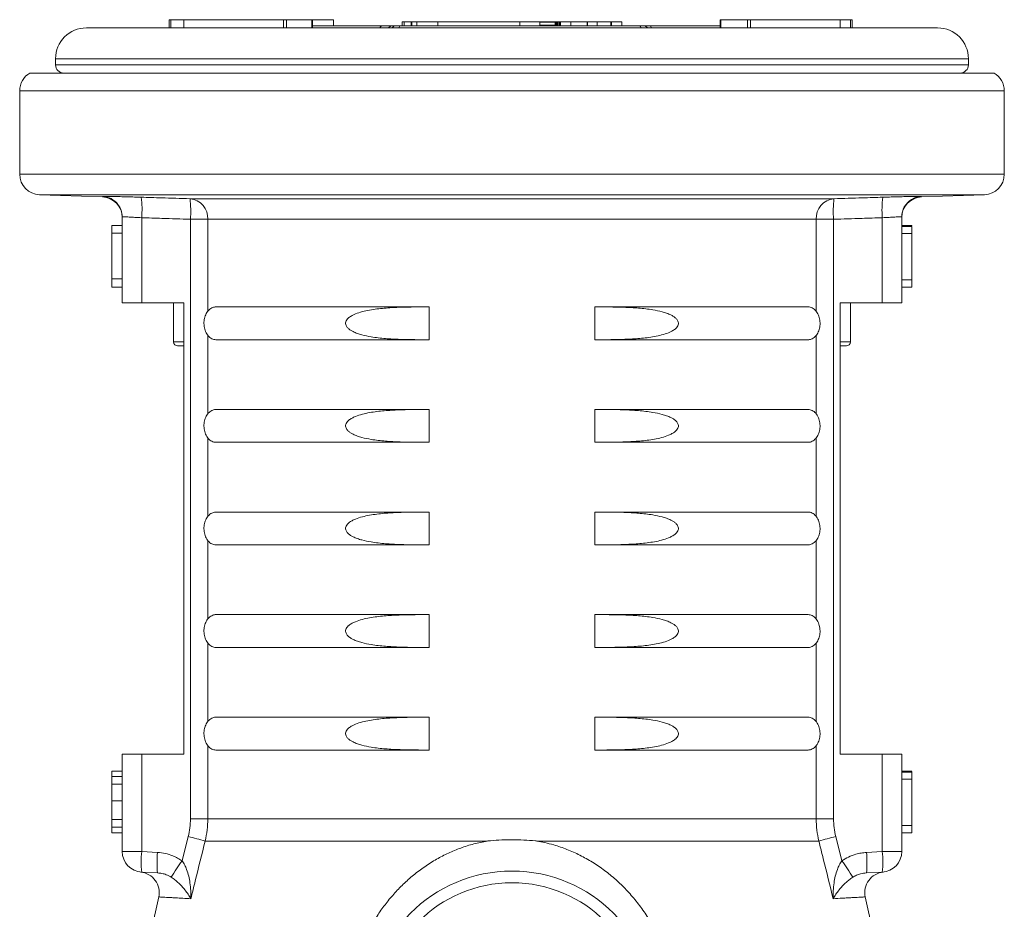
# Model space of a CAD drawing. Units: millimetres. Extents: x -24 to 1223, y -182 to 970.
# Drawn here: x 426 to 474, y 602 to 645 of the extents above; entities that cross this region are included whole.
import ezdxf

# ---------------------------------------------------------------- set-up
doc = ezdxf.new("R2010")
doc.units = ezdxf.units.MM

msp = doc.modelspace()

# ---------------------------------------------------------------- linework, layer by layer
at = {"color": 7, "linetype": 'Continuous', "lineweight": 15}
for p, q in [((432.787, 644.924), (432.787, 644.524)), ((432.787, 644.924), (432.872, 644.924)), ((432.872, 644.924), (433.501, 644.924)), ((433.501, 644.924), (433.501, 644.524)), ((433.501, 644.924), (438.362, 644.924)), ((438.362, 644.924), (438.504, 644.924)), ((438.504, 644.924), (439.749, 644.924)), ((439.749, 644.924), (439.777, 644.924)), ((439.777, 644.524), (439.777, 644.924)), ((439.777, 644.924), (440.798, 644.924)), ((440.798, 644.924), (440.798, 644.624)), ((444.14, 644.824), (444.14, 644.624)), ((444.14, 644.824), (444.244, 644.824)), ((444.14, 644.824), (444.14, 644.824)), ((444.244, 644.824), (444.597, 644.824)), ((444.589, 644.824), (444.589, 644.624)), ((444.597, 644.824), (444.589, 644.824)), ((444.597, 644.824), (444.597, 644.624)), ((444.621, 644.824), (444.597, 644.824)), ((444.621, 644.824), (444.621, 644.624)), ((444.621, 644.824), (444.865, 644.824)), ((444.621, 644.824), (444.621, 644.824)), ((444.865, 644.824), (445.886, 644.824)), ((445.886, 644.824), (449.885, 644.824)), ((449.885, 644.824), (450.864, 644.824)), ((450.864, 644.624), (450.864, 644.824)), ((451.614, 644.824), (450.864, 644.824)), ((451.604, 644.824), (451.604, 644.624)), ((451.614, 644.824), (451.604, 644.824)), ((451.614, 644.824), (451.614, 644.624)), ((451.638, 644.824), (451.614, 644.824)), ((451.638, 644.824), (451.638, 644.624)), ((451.643, 644.824), (451.638, 644.824)), ((451.643, 644.824), (451.643, 644.624)), ((451.662, 644.824), (451.643, 644.824)), ((451.662, 644.824), (451.662, 644.624)), ((451.694, 644.824), (451.662, 644.824)), ((451.694, 644.824), (451.694, 644.624)), ((451.705, 644.824), (451.694, 644.824)), ((451.705, 644.824), (451.705, 644.624)), ((451.712, 644.824), (451.705, 644.824)), ((451.712, 644.824), (451.712, 644.624)), ((451.722, 644.824), (451.712, 644.824)), ((451.722, 644.824), (451.722, 644.624)), ((451.736, 644.824), (451.722, 644.824)), ((451.743, 644.824), (451.743, 644.624)), ((451.751, 644.824), (451.751, 644.624)), ((451.823, 644.824), (451.823, 644.624)), ((451.864, 644.824), (451.823, 644.824)), ((451.864, 644.824), (451.864, 644.624)), ((452.37, 644.824), (451.864, 644.824)), ((452.37, 644.824), (452.37, 644.624)), ((453.158, 644.824), (452.37, 644.824)), ((453.158, 644.824), (453.158, 644.624)), ((453.186, 644.824), (453.158, 644.824)), ((453.186, 644.824), (453.186, 644.624)), ((453.653, 644.824), (453.186, 644.824)), ((453.653, 644.824), (453.653, 644.624)), ((454.326, 644.824), (453.653, 644.824)), ((454.326, 644.824), (454.326, 644.624)), ((454.356, 644.824), (454.326, 644.824)), ((454.356, 644.824), (454.356, 644.624)), ((454.862, 644.824), (454.356, 644.824)), ((454.862, 644.824), (454.862, 644.624)), ((459.653, 644.924), (459.653, 644.524)), ((459.684, 644.924), (459.653, 644.924)), ((460.984, 644.924), (459.684, 644.924)), ((461.126, 644.924), (460.984, 644.924)), ((465.501, 644.924), (461.126, 644.924)), ((465.501, 644.524), (465.501, 644.924)), ((466.005, 644.924), (465.501, 644.924)), ((466.085, 644.924), (466.005, 644.924)), ((466.085, 644.524), (466.085, 644.924)), ((470.251, 644.524), (428.751, 644.524)), ((439.777, 644.624), (443.171, 644.624)), ((443.171, 644.624), (443.654, 644.624)), ((443.654, 644.624), (443.83, 644.624)), ((444.042, 644.624), (443.83, 644.624)), ((444.042, 644.624), (455.727, 644.624)), ((455.927, 644.624), (455.727, 644.624)), ((455.927, 644.624), (456.193, 644.624)), ((456.193, 644.624), (459.653, 644.624)), ((427.251, 643.024), (427.251, 642.724)), ((471.751, 642.724), (471.751, 643.024)), ((449.501, 642.324), (426.001, 642.324)), ((473.002, 642.324), (449.501, 642.324)), ((425.501, 641.458), (425.501, 637.39)), ((473.501, 637.39), (473.501, 641.458)), ((426.466, 636.39), (429.536, 636.283)), ((469.466, 636.283), (472.536, 636.39)), ((430.501, 631.124), (430.501, 635.31)), ((468.501, 635.31), (468.501, 631.124)), ((430.501, 634.887), (430.001, 634.887)), ((468.501, 634.887), (469.001, 634.887)), ((468.501, 634.849), (469.001, 634.849)), ((469.001, 634.878), (469.001, 634.887)), ((430.501, 634.521), (430.001, 634.521)), ((430.001, 634.521), (430.001, 632.297)), ((469.001, 632.249), (469.001, 634.496)), ((430.501, 632.297), (430.001, 632.297)), ((430.001, 632.252), (430.001, 632.249)), ((468.501, 632.249), (469.001, 632.249)), ((430.501, 631.887), (430.001, 631.887)), ((468.501, 631.887), (469.001, 631.887)), ((430.501, 631.124), (431.449, 631.124)), ((433.501, 631.124), (431.449, 631.124)), ((433.001, 631.124), (433.001, 629.224)), ((433.501, 631.124), (433.501, 609.124)), ((435.071, 630.924), (445.47, 630.924)), ((445.47, 629.324), (445.47, 630.924)), ((453.533, 630.924), (463.932, 630.924)), ((453.533, 629.324), (453.533, 630.924)), ((467.554, 631.124), (465.501, 631.124)), ((465.501, 609.124), (465.501, 631.124)), ((466.001, 631.124), (466.001, 629.224)), ((467.554, 631.124), (468.501, 631.124)), ((435.071, 629.324), (445.47, 629.324)), ((453.533, 629.324), (463.932, 629.324)), ((433.501, 629.024), (433.201, 629.024)), ((465.801, 629.024), (465.501, 629.024)), ((435.071, 625.924), (445.47, 625.924)), ((445.47, 624.324), (445.47, 625.924)), ((453.533, 625.924), (463.932, 625.924)), ((453.533, 624.324), (453.533, 625.924)), ((435.071, 624.324), (445.47, 624.324)), ((453.533, 624.324), (463.932, 624.324)), ((435.071, 620.924), (445.47, 620.924)), ((445.47, 619.324), (445.47, 620.924)), ((453.533, 620.924), (463.932, 620.924)), ((453.533, 619.324), (453.533, 620.924)), ((435.071, 619.324), (445.47, 619.324)), ((453.533, 619.324), (463.932, 619.324)), ((435.071, 615.924), (445.47, 615.924)), ((445.47, 614.324), (445.47, 615.924)), ((453.533, 615.924), (463.932, 615.924)), ((453.533, 614.324), (453.533, 615.924)), ((435.071, 614.324), (445.47, 614.324)), ((453.533, 614.324), (463.932, 614.324)), ((435.071, 610.924), (445.47, 610.924)), ((445.47, 609.324), (445.47, 610.924)), ((453.533, 610.924), (463.932, 610.924)), ((453.533, 609.324), (453.533, 610.924)), ((430.501, 604.373), (430.501, 609.124)), ((431.449, 609.124), (430.501, 609.124)), ((431.449, 609.124), (433.501, 609.124)), ((435.071, 609.324), (445.47, 609.324)), ((453.533, 609.324), (463.932, 609.324)), ((465.501, 609.124), (467.554, 609.124)), ((468.501, 609.124), (467.554, 609.124)), ((468.501, 609.124), (468.501, 604.373)), ((430.501, 608.287), (430.001, 608.287)), ((468.501, 608.287), (469.001, 608.287)), ((468.501, 608.249), (469.001, 608.249)), ((469.001, 608.278), (469.001, 608.287)), ((430.501, 608.031), (430.001, 608.031)), ((469.001, 605.649), (469.001, 607.896)), ((430.001, 607.657), (430.001, 606.845)), ((430.501, 606.845), (430.001, 606.845)), ((430.001, 606.845), (430.001, 605.943)), ((430.501, 605.569), (430.001, 605.569)), ((430.501, 605.287), (430.001, 605.287)), ((468.501, 605.649), (469.001, 605.649)), ((468.501, 605.287), (469.001, 605.287)), ((431.419, 603.375), (431.401, 603.376)), ((432.223, 603.334), (431.449, 603.374)), ((467.554, 603.374), (466.78, 603.334)), ((432.278, 602.165), (425.737, 572.712)), ((473.265, 572.712), (466.725, 602.165))]:
    msp.add_line(p, q, dxfattribs=at)
at = {"color": 8, "linetype": 'Continuous', "lineweight": 0}
for p, q in [((432.872, 644.924), (432.872, 644.524)), ((438.362, 644.924), (438.362, 644.524)), ((438.504, 644.924), (438.504, 644.524)), ((439.749, 644.924), (439.749, 644.524)), ((444.14, 644.824), (444.14, 644.624)), ((444.244, 644.824), (444.244, 644.624)), ((444.621, 644.824), (444.621, 644.624)), ((444.865, 644.824), (444.865, 644.624)), ((445.886, 644.824), (445.886, 644.624)), ((449.885, 644.824), (449.885, 644.624)), ((451.604, 644.797), (450.864, 644.797)), ((451.604, 644.651), (450.864, 644.651)), ((459.684, 644.924), (459.684, 644.524)), ((460.984, 644.924), (460.984, 644.524)), ((461.126, 644.924), (461.126, 644.524)), ((466.005, 644.924), (466.005, 644.524)), ((471.751, 643.024), (427.251, 643.024)), ((471.751, 642.724), (427.251, 642.724)), ((473.501, 641.458), (425.501, 641.458)), ((425.501, 637.39), (473.501, 637.39)), ((472.536, 636.39), (426.466, 636.39)), ((429.536, 636.284), (429.535, 636.31)), ((433.805, 636.196), (465.198, 636.196)), ((469.468, 636.31), (469.466, 636.283)), ((431.449, 635.27), (431.449, 631.124)), ((433.825, 635.196), (434.672, 635.196)), ((433.825, 605.972), (433.825, 635.196)), ((464.331, 635.196), (434.672, 635.196)), ((434.672, 635.196), (434.672, 630.707)), ((464.331, 630.709), (464.331, 635.196)), ((464.331, 635.196), (465.177, 635.196)), ((465.177, 635.196), (465.177, 605.972)), ((467.554, 631.124), (467.554, 635.27)), ((468.501, 634.496), (469.001, 634.496)), ((434.672, 629.539), (434.672, 625.707)), ((464.331, 625.709), (464.331, 629.541)), ((433.001, 629.224), (433.501, 629.224)), ((465.501, 629.224), (466.001, 629.224)), ((434.672, 624.539), (434.672, 620.707)), ((464.331, 620.709), (464.331, 624.541)), ((434.672, 619.539), (434.672, 615.707)), ((464.331, 615.709), (464.331, 619.541)), ((434.672, 614.539), (434.672, 610.707)), ((464.331, 610.709), (464.331, 614.541)), ((431.449, 609.124), (431.449, 604.373)), ((434.672, 609.539), (434.672, 605.972)), ((464.331, 605.972), (464.331, 609.541)), ((467.554, 604.373), (467.554, 609.124)), ((468.501, 607.896), (469.001, 607.896)), ((430.501, 607.657), (430.001, 607.657)), ((430.501, 605.943), (430.001, 605.943)), ((433.825, 605.972), (434.672, 605.972)), ((434.672, 605.972), (464.331, 605.972)), ((464.331, 605.972), (465.177, 605.972)), ((433.417, 603.918), (433.717, 605.105)), ((448.293, 604.889), (434.543, 604.889)), ((464.459, 604.889), (450.71, 604.889)), ((465.286, 605.105), (465.586, 603.918)), ((430.501, 604.373), (431.449, 604.373)), ((431.449, 604.373), (432.223, 604.332)), ((466.78, 604.332), (467.554, 604.373)), ((467.554, 604.373), (468.501, 604.373))]:
    msp.add_line(p, q, dxfattribs=at)
at = {"color": 8, "linetype": 'Continuous', "lineweight": 0, "flags": 128}
for points in [[(444.042, 644.624), (444.031, 644.62), (444.02, 644.609), (444.01, 644.59), (444.001, 644.565), (443.994, 644.535), (443.992, 644.524)], [(455.785, 644.524), (455.782, 644.535), (455.774, 644.565), (455.764, 644.59), (455.753, 644.609), (455.74, 644.62), (455.727, 644.624)]]:
    msp.add_lwpolyline(points, dxfattribs=at)
at = {"color": 7, "linetype": 'Continuous', "lineweight": 15}
for radius in [7, 6.428]:
    msp.add_circle((449.501, 596.424), radius, dxfattribs=at)
for centre, radius, start, end in [((428.751, 643.024), 1.5, 90, 180), ((455.927, 644.424), 0.2, 30, 90), ((470.251, 643.024), 1.5, 0, 90), ((427.651, 642.724), 0.4, 180, 270), ((471.351, 642.724), 0.4, 270, 0), ((426.501, 641.458), 1, 120.0386, 180), ((472.501, 641.458), 1, 0, 59.9614), ((426.501, 637.39), 1, 180, 268), ((472.501, 637.39), 1, 272, 0), ((429.501, 635.284), 1, 0.0603, 88.0034), ((469.501, 635.284), 1, 92.0157, 179.9397), ((429.501, 635.31), 1, 0.0001, 37.8522), ((469.501, 635.31), 1, 150.9973, 179.9999), ((433.201, 629.224), 0.2, 180, 270), ((465.801, 629.224), 0.2, 270, 0), ((431.501, 604.373), 1, 180, 267), ((467.501, 604.373), 1, 273, 0), ((431.301, 602.381), 1, 347.4727, 84.342), ((467.702, 602.381), 1, 95.7265, 192.4395)]:
    msp.add_arc(centre, radius, start, end, dxfattribs=at)
at = {"color": 8, "linetype": 'Continuous', "lineweight": 0}
for centre, radius, start, end in [((443.195, 644.496), 0.131, 100.6032, 167.4566), ((443.654, 644.424), 0.2, 90.003, 150.0086), ((443.83, 644.424), 0.2, 90.003, 150.0086), ((456.172, 644.491), 0.135, 14.1891, 80.9213), ((429.501, 635.31), 1, 37.8523, 88.0734), ((426.697, 635.674), 4.769, 355.1381, 7.169), ((433.713, 635.24), 0.96, 357.3757, 84.535), ((428.661, 635.588), 5.179, 355.6639, 6.7401), ((465.29, 635.24), 0.96, 95.465, 182.6243), ((470.341, 635.588), 5.179, 173.2599, 184.3361), ((472.696, 635.667), 5.158, 173.2858, 184.4071), ((469.501, 635.31), 1, 91.9264, 150.9969), ((424.074, 566.664), 39.632, 74.683, 75.9181), ((474.929, 566.664), 39.632, 104.0819, 105.317), ((436.039, 603.874), 4.617, 173.7917, 186.2083), ((436.813, 603.833), 4.617, 173.7917, 186.2083), ((462.19, 603.833), 4.617, 353.7917, 6.2083), ((462.964, 603.874), 4.617, 353.7917, 6.2083), ((440.085, 598.946), 8.317, 143.2898, 149.8576), ((458.918, 598.946), 8.317, 30.1424, 36.7102)]:
    msp.add_arc(centre, radius, start, end, dxfattribs=at)
at = {"color": 7, "linetype": 'Continuous', "lineweight": 15}
for points, knots in [([(451.809, 644.824), (451.799, 644.824), (451.761, 644.824), (451.755, 644.824), (451.751, 644.824)], [0, 0, 0, 0, 0.259704, 1, 1, 1, 1]), ([(429.536, 636.283), (429.536, 636.283), (429.536, 636.283), (429.536, 636.283), (429.536, 636.284)], [0, 0, 0, 0, 0.001871, 1, 1, 1, 1]), ([(431.429, 636.27), (431.316, 636.273), (431.092, 636.28), (430.769, 636.289), (430.468, 636.297), (430.198, 636.303), (429.965, 636.308), (429.775, 636.311), (429.69, 636.312), (429.647, 636.312)], [0, 0, 0, 0, 0.143748, 0.286548, 0.429346, 0.572034, 0.71472, 0.85736, 1, 1, 1, 1]), ([(469.355, 636.312), (469.313, 636.312), (469.228, 636.311), (469.036, 636.308), (468.805, 636.303), (468.533, 636.297), (468.232, 636.289), (467.91, 636.28), (467.686, 636.273), (467.574, 636.27)], [0, 0, 0, 0, 0.142699, 0.285483, 0.428269, 0.571166, 0.714064, 0.857031, 1, 1, 1, 1]), ([(430.001, 634.887), (430.001, 634.883), (430.001, 634.875), (430.001, 634.773), (430.001, 634.646), (430.001, 634.563), (430.001, 634.521)], [0, 0, 0, 0, 0.280197, 0.558674, 0.779142, 1, 1, 1, 1]), ([(469.001, 634.496), (469.001, 634.55), (469.001, 634.632), (469.001, 634.731), (469.001, 634.799), (469.001, 634.842), (469.001, 634.847), (469.001, 634.849)], [0, 0, 0, 0, 0.249551, 0.374531, 0.499411, 0.749421, 1, 1, 1, 1]), ([(430.001, 632.297), (430.001, 632.257), (430.001, 632.176), (430.001, 632.06), (430.001, 631.955), (430.001, 631.894), (430.001, 631.889), (430.001, 631.887)], [0, 0, 0, 0, 0.1870906, 0.3741177, 0.5605113, 0.7797921, 1, 1, 1, 1]), ([(469.001, 631.887), (469.001, 631.892), (469.001, 631.902), (469.001, 631.999), (469.001, 632.126), (469.001, 632.208), (469.001, 632.249)], [0, 0, 0, 0, 0.279926, 0.558666, 0.779009, 1, 1, 1, 1]), ([(435.071, 629.324), (435.037, 629.326), (434.969, 629.331), (434.87, 629.368), (434.776, 629.427), (434.692, 629.507), (434.619, 629.606), (434.541, 629.756), (434.483, 629.971), (434.479, 630.241), (434.538, 630.494), (434.653, 630.707), (434.814, 630.86), (434.962, 630.919), (435.049, 630.923), (435.071, 630.924)], [0, 0, 0, 0, 0.055624, 0.112836, 0.168521, 0.225885, 0.280385, 0.336583, 0.442827, 0.545768, 0.647351, 0.749849, 0.855148, 0.964203, 1, 1, 1, 1]), ([(445.47, 630.924), (445.208, 630.924), (444.682, 630.923), (443.919, 630.907), (443.18, 630.862), (442.586, 630.785), (442.119, 630.675), (441.835, 630.575), (441.621, 630.46), (441.494, 630.359), (441.416, 630.251), (441.386, 630.154), (441.392, 630.063), (441.435, 629.964), (441.517, 629.869), (441.631, 629.784), (441.78, 629.702), (441.964, 629.626), (442.256, 629.537), (442.713, 629.443), (443.336, 629.374), (444.282, 629.326), (444.995, 629.325), (445.47, 629.324)], [0, 0, 0, 0, 0.091056, 0.182138, 0.264775, 0.347774, 0.389114, 0.430934, 0.45163, 0.472959, 0.486338, 0.496659, 0.507028, 0.516608, 0.533256, 0.549304, 0.565718, 0.591701, 0.617952, 0.67143, 0.753045, 0.83506, 1, 1, 1, 1]), ([(453.533, 629.324), (453.795, 629.324), (454.32, 629.325), (455.084, 629.341), (455.823, 629.387), (456.416, 629.463), (456.883, 629.573), (457.168, 629.673), (457.382, 629.788), (457.509, 629.889), (457.587, 629.997), (457.617, 630.094), (457.611, 630.185), (457.568, 630.284), (457.486, 630.379), (457.371, 630.464), (457.223, 630.546), (457.039, 630.622), (456.747, 630.711), (456.29, 630.805), (455.667, 630.874), (454.721, 630.922), (454.008, 630.923), (453.533, 630.924)], [0, 0, 0, 0, 0.091056, 0.182138, 0.264775, 0.347774, 0.389114, 0.430934, 0.45163, 0.472959, 0.486338, 0.496659, 0.507028, 0.516608, 0.533256, 0.549304, 0.565718, 0.591701, 0.617952, 0.67143, 0.753045, 0.83506, 1, 1, 1, 1]), ([(463.932, 630.924), (463.966, 630.922), (464.034, 630.917), (464.133, 630.88), (464.227, 630.821), (464.311, 630.741), (464.384, 630.642), (464.461, 630.492), (464.52, 630.277), (464.524, 630.007), (464.465, 629.754), (464.35, 629.541), (464.189, 629.388), (464.041, 629.329), (463.954, 629.325), (463.932, 629.324)], [0, 0, 0, 0, 0.055624, 0.112836, 0.168521, 0.225885, 0.280385, 0.336583, 0.442827, 0.545768, 0.647351, 0.749849, 0.855148, 0.964203, 1, 1, 1, 1]), ([(435.071, 624.324), (435.037, 624.326), (434.969, 624.331), (434.87, 624.368), (434.776, 624.427), (434.692, 624.507), (434.619, 624.606), (434.541, 624.756), (434.483, 624.971), (434.479, 625.241), (434.538, 625.494), (434.653, 625.707), (434.814, 625.86), (434.962, 625.919), (435.049, 625.923), (435.071, 625.924)], [0, 0, 0, 0, 0.055624, 0.112836, 0.168521, 0.225885, 0.280385, 0.336583, 0.442827, 0.545768, 0.647351, 0.749849, 0.855148, 0.964203, 1, 1, 1, 1]), ([(445.47, 625.924), (445.208, 625.924), (444.682, 625.923), (443.919, 625.907), (443.18, 625.862), (442.586, 625.785), (442.119, 625.675), (441.835, 625.575), (441.621, 625.46), (441.494, 625.359), (441.416, 625.251), (441.386, 625.154), (441.392, 625.063), (441.435, 624.964), (441.517, 624.869), (441.631, 624.784), (441.78, 624.702), (441.964, 624.626), (442.256, 624.537), (442.713, 624.443), (443.336, 624.374), (444.282, 624.326), (444.995, 624.325), (445.47, 624.324)], [0, 0, 0, 0, 0.091056, 0.182138, 0.264775, 0.347774, 0.389114, 0.430934, 0.45163, 0.472959, 0.486338, 0.496659, 0.507028, 0.516608, 0.533256, 0.549304, 0.565718, 0.591701, 0.617952, 0.67143, 0.753045, 0.83506, 1, 1, 1, 1]), ([(453.533, 624.324), (453.795, 624.324), (454.32, 624.325), (455.084, 624.341), (455.823, 624.387), (456.416, 624.463), (456.883, 624.573), (457.168, 624.673), (457.382, 624.788), (457.509, 624.889), (457.587, 624.997), (457.617, 625.094), (457.611, 625.185), (457.568, 625.284), (457.486, 625.379), (457.371, 625.464), (457.223, 625.546), (457.039, 625.622), (456.747, 625.711), (456.29, 625.805), (455.667, 625.874), (454.721, 625.922), (454.008, 625.923), (453.533, 625.924)], [0, 0, 0, 0, 0.091056, 0.182138, 0.264775, 0.347774, 0.389114, 0.430934, 0.45163, 0.472959, 0.486338, 0.496659, 0.507028, 0.516608, 0.533256, 0.549304, 0.565718, 0.591701, 0.617952, 0.67143, 0.753045, 0.83506, 1, 1, 1, 1]), ([(463.932, 625.924), (463.966, 625.922), (464.034, 625.917), (464.133, 625.88), (464.227, 625.821), (464.311, 625.741), (464.384, 625.642), (464.461, 625.492), (464.52, 625.277), (464.524, 625.007), (464.465, 624.754), (464.35, 624.541), (464.189, 624.388), (464.041, 624.329), (463.954, 624.325), (463.932, 624.324)], [0, 0, 0, 0, 0.055624, 0.112836, 0.168521, 0.225885, 0.280385, 0.336583, 0.442827, 0.545768, 0.647351, 0.749849, 0.855148, 0.964203, 1, 1, 1, 1]), ([(435.071, 619.324), (435.037, 619.326), (434.969, 619.331), (434.87, 619.368), (434.776, 619.427), (434.692, 619.507), (434.619, 619.606), (434.541, 619.756), (434.483, 619.971), (434.479, 620.241), (434.538, 620.494), (434.653, 620.707), (434.814, 620.86), (434.962, 620.919), (435.049, 620.923), (435.071, 620.924)], [0, 0, 0, 0, 0.055624, 0.112836, 0.168521, 0.225885, 0.280385, 0.336583, 0.442827, 0.545768, 0.647351, 0.749849, 0.855148, 0.964203, 1, 1, 1, 1]), ([(445.47, 620.924), (445.208, 620.924), (444.682, 620.923), (443.919, 620.907), (443.18, 620.862), (442.586, 620.785), (442.119, 620.675), (441.835, 620.575), (441.621, 620.46), (441.494, 620.359), (441.416, 620.251), (441.386, 620.154), (441.392, 620.063), (441.435, 619.964), (441.517, 619.869), (441.631, 619.784), (441.78, 619.702), (441.964, 619.626), (442.256, 619.537), (442.713, 619.443), (443.336, 619.374), (444.282, 619.326), (444.995, 619.325), (445.47, 619.324)], [0, 0, 0, 0, 0.091056, 0.182138, 0.264775, 0.347774, 0.389114, 0.430934, 0.45163, 0.472959, 0.486338, 0.496659, 0.507028, 0.516608, 0.533256, 0.549304, 0.565718, 0.591701, 0.617952, 0.67143, 0.753045, 0.83506, 1, 1, 1, 1]), ([(453.533, 619.324), (453.795, 619.324), (454.32, 619.325), (455.084, 619.341), (455.823, 619.387), (456.416, 619.463), (456.883, 619.573), (457.168, 619.673), (457.382, 619.788), (457.509, 619.889), (457.587, 619.997), (457.617, 620.094), (457.611, 620.185), (457.568, 620.284), (457.486, 620.379), (457.371, 620.464), (457.223, 620.546), (457.039, 620.622), (456.747, 620.711), (456.29, 620.805), (455.667, 620.874), (454.721, 620.922), (454.008, 620.923), (453.533, 620.924)], [0, 0, 0, 0, 0.091056, 0.182138, 0.264775, 0.347774, 0.389114, 0.430934, 0.45163, 0.472959, 0.486338, 0.496659, 0.507028, 0.516608, 0.533256, 0.549304, 0.565718, 0.591701, 0.617952, 0.67143, 0.753045, 0.83506, 1, 1, 1, 1]), ([(463.932, 620.924), (463.966, 620.922), (464.034, 620.917), (464.133, 620.88), (464.227, 620.821), (464.311, 620.741), (464.384, 620.642), (464.461, 620.492), (464.52, 620.277), (464.524, 620.007), (464.465, 619.754), (464.35, 619.541), (464.189, 619.388), (464.041, 619.329), (463.954, 619.325), (463.932, 619.324)], [0, 0, 0, 0, 0.055624, 0.112836, 0.168521, 0.225885, 0.280385, 0.336583, 0.442827, 0.545768, 0.647351, 0.749849, 0.855148, 0.964203, 1, 1, 1, 1]), ([(435.071, 614.324), (435.037, 614.326), (434.969, 614.331), (434.87, 614.368), (434.776, 614.427), (434.692, 614.507), (434.619, 614.606), (434.541, 614.756), (434.483, 614.971), (434.479, 615.241), (434.538, 615.494), (434.653, 615.707), (434.814, 615.86), (434.962, 615.919), (435.049, 615.923), (435.071, 615.924)], [0, 0, 0, 0, 0.055624, 0.112836, 0.168521, 0.225885, 0.280385, 0.336583, 0.442827, 0.545768, 0.647351, 0.749849, 0.855148, 0.964203, 1, 1, 1, 1]), ([(445.47, 615.924), (445.208, 615.924), (444.682, 615.923), (443.919, 615.907), (443.18, 615.862), (442.586, 615.785), (442.119, 615.675), (441.835, 615.575), (441.621, 615.46), (441.494, 615.359), (441.416, 615.251), (441.386, 615.154), (441.392, 615.063), (441.435, 614.964), (441.517, 614.869), (441.631, 614.784), (441.78, 614.702), (441.964, 614.626), (442.256, 614.537), (442.713, 614.443), (443.336, 614.374), (444.282, 614.326), (444.995, 614.325), (445.47, 614.324)], [0, 0, 0, 0, 0.091056, 0.182138, 0.264775, 0.347774, 0.389114, 0.430934, 0.45163, 0.472959, 0.486338, 0.496659, 0.507028, 0.516608, 0.533256, 0.549304, 0.565718, 0.591701, 0.617952, 0.67143, 0.753045, 0.83506, 1, 1, 1, 1]), ([(453.533, 614.324), (453.795, 614.324), (454.32, 614.325), (455.084, 614.341), (455.823, 614.387), (456.416, 614.463), (456.883, 614.573), (457.168, 614.673), (457.382, 614.788), (457.509, 614.889), (457.587, 614.997), (457.617, 615.094), (457.611, 615.185), (457.568, 615.284), (457.486, 615.379), (457.371, 615.464), (457.223, 615.546), (457.039, 615.622), (456.747, 615.711), (456.29, 615.805), (455.667, 615.874), (454.721, 615.922), (454.008, 615.923), (453.533, 615.924)], [0, 0, 0, 0, 0.091056, 0.182138, 0.264775, 0.347774, 0.389114, 0.430934, 0.45163, 0.472959, 0.486338, 0.496659, 0.507028, 0.516608, 0.533256, 0.549304, 0.565718, 0.591701, 0.617952, 0.67143, 0.753045, 0.83506, 1, 1, 1, 1]), ([(463.932, 615.924), (463.966, 615.922), (464.034, 615.917), (464.133, 615.88), (464.227, 615.821), (464.311, 615.741), (464.384, 615.642), (464.461, 615.492), (464.52, 615.277), (464.524, 615.007), (464.465, 614.754), (464.35, 614.541), (464.189, 614.388), (464.041, 614.329), (463.954, 614.325), (463.932, 614.324)], [0, 0, 0, 0, 0.055624, 0.112836, 0.168521, 0.225885, 0.280385, 0.336583, 0.442827, 0.545768, 0.647351, 0.749849, 0.855148, 0.964203, 1, 1, 1, 1]), ([(435.071, 609.324), (435.037, 609.326), (434.969, 609.331), (434.87, 609.368), (434.776, 609.427), (434.692, 609.507), (434.619, 609.606), (434.541, 609.756), (434.483, 609.971), (434.479, 610.241), (434.538, 610.494), (434.653, 610.707), (434.814, 610.86), (434.962, 610.919), (435.049, 610.923), (435.071, 610.924)], [0, 0, 0, 0, 0.055624, 0.112836, 0.168521, 0.225885, 0.280385, 0.336583, 0.442827, 0.545768, 0.647351, 0.749849, 0.855148, 0.964203, 1, 1, 1, 1]), ([(445.47, 610.924), (445.208, 610.924), (444.682, 610.923), (443.919, 610.907), (443.18, 610.862), (442.586, 610.785), (442.119, 610.675), (441.835, 610.575), (441.621, 610.46), (441.494, 610.359), (441.416, 610.251), (441.386, 610.154), (441.392, 610.063), (441.435, 609.964), (441.517, 609.869), (441.631, 609.784), (441.78, 609.702), (441.964, 609.626), (442.256, 609.537), (442.713, 609.443), (443.336, 609.374), (444.282, 609.326), (444.995, 609.325), (445.47, 609.324)], [0, 0, 0, 0, 0.091056, 0.182138, 0.264775, 0.347774, 0.389114, 0.430934, 0.45163, 0.472959, 0.486338, 0.496659, 0.507028, 0.516608, 0.533256, 0.549304, 0.565718, 0.591701, 0.617952, 0.67143, 0.753045, 0.83506, 1, 1, 1, 1]), ([(453.533, 609.324), (453.795, 609.324), (454.32, 609.325), (455.084, 609.341), (455.823, 609.387), (456.416, 609.463), (456.883, 609.573), (457.168, 609.673), (457.382, 609.788), (457.509, 609.889), (457.587, 609.997), (457.617, 610.094), (457.611, 610.185), (457.568, 610.284), (457.486, 610.379), (457.371, 610.464), (457.223, 610.546), (457.039, 610.622), (456.747, 610.711), (456.29, 610.805), (455.667, 610.874), (454.721, 610.922), (454.008, 610.923), (453.533, 610.924)], [0, 0, 0, 0, 0.091056, 0.182138, 0.264775, 0.347774, 0.389114, 0.430934, 0.45163, 0.472959, 0.486338, 0.496659, 0.507028, 0.516608, 0.533256, 0.549304, 0.565718, 0.591701, 0.617952, 0.67143, 0.753045, 0.83506, 1, 1, 1, 1]), ([(463.932, 610.924), (463.966, 610.922), (464.034, 610.917), (464.133, 610.88), (464.227, 610.821), (464.311, 610.741), (464.384, 610.642), (464.461, 610.492), (464.52, 610.277), (464.524, 610.007), (464.465, 609.754), (464.35, 609.541), (464.189, 609.388), (464.041, 609.329), (463.954, 609.325), (463.932, 609.324)], [0, 0, 0, 0, 0.055624, 0.112836, 0.168521, 0.225885, 0.280385, 0.336583, 0.442827, 0.545768, 0.647351, 0.749849, 0.855148, 0.964203, 1, 1, 1, 1]), ([(430.001, 608.287), (430.001, 608.284), (430.001, 608.279), (430.001, 608.219), (430.001, 608.136), (430.001, 608.066), (430.001, 608.031)], [0, 0, 0, 0, 0.280915, 0.560893, 0.78119, 1, 1, 1, 1]), ([(469.001, 607.896), (469.001, 607.95), (469.001, 608.032), (469.001, 608.131), (469.001, 608.199), (469.001, 608.242), (469.001, 608.247), (469.001, 608.249)], [0, 0, 0, 0, 0.249551, 0.374531, 0.499411, 0.749421, 1, 1, 1, 1]), ([(430.001, 608.031), (430.001, 607.992), (430.001, 607.914), (430.001, 607.789), (430.001, 607.707), (430.001, 607.657)], [0, 0, 0, 0, 0.2790622, 0.5593564, 1, 1, 1, 1]), ([(430.001, 605.943), (430.001, 605.879), (430.001, 605.79), (430.001, 605.662), (430.001, 605.6), (430.001, 605.569)], [0, 0, 0, 0, 0.560359, 0.780408, 1, 1, 1, 1]), ([(430.001, 605.569), (430.001, 605.521), (430.001, 605.425), (430.001, 605.338), (430.001, 605.293), (430.001, 605.289), (430.001, 605.287)], [0, 0, 0, 0, 0.278201, 0.557816, 0.778832, 1, 1, 1, 1]), ([(469.001, 605.287), (469.001, 605.292), (469.001, 605.302), (469.001, 605.399), (469.001, 605.526), (469.001, 605.608), (469.001, 605.649)], [0, 0, 0, 0, 0.2799263, 0.5586659, 0.7790092, 1, 1, 1, 1]), ([(450.71, 604.889), (450.688, 604.891), (450.477, 604.912), (450.075, 604.942), (449.526, 604.955), (448.985, 604.944), (448.604, 604.918), (448.369, 604.896), (448.315, 604.891), (448.293, 604.889)], [0, 0, 0, 0, 0.026874, 0.263088, 0.499993, 0.706519, 0.932697, 0.973126, 1, 1, 1, 1])]:
    msp.add_open_spline(points, degree=3, knots=knots, dxfattribs=at)
at = {"color": 8, "linetype": 'Continuous', "lineweight": 0}
for points, knots in [([(429.647, 636.312), (429.615, 636.312), (429.55, 636.312), (429.54, 636.31), (429.535, 636.31)], [0, 0, 0, 0, 0.499999, 1, 1, 1, 1]), ([(431.429, 636.27), (431.757, 636.259), (432.548, 636.234), (433.34, 636.21), (433.805, 636.196)], [0, 0, 0, 0, 0.413704, 1, 1, 1, 1]), ([(465.198, 636.196), (465.663, 636.21), (466.454, 636.234), (467.246, 636.259), (467.574, 636.27)], [0, 0, 0, 0, 0.586296, 1, 1, 1, 1]), ([(469.468, 636.31), (469.463, 636.31), (469.454, 636.312), (469.388, 636.312), (469.355, 636.312)], [0, 0, 0, 0, 0.500435, 1, 1, 1, 1]), ([(430.501, 635.31), (430.504, 635.311), (430.509, 635.313), (430.553, 635.313), (430.622, 635.312), (430.716, 635.309), (430.832, 635.304), (430.967, 635.298), (431.118, 635.29), (431.28, 635.281), (431.393, 635.274), (431.449, 635.27)], [0, 0, 0, 0, 0.109382, 0.221944, 0.33133, 0.443897, 0.553326, 0.665932, 0.775456, 0.888153, 1, 1, 1, 1]), ([(433.825, 635.196), (433.361, 635.211), (432.569, 635.235), (431.777, 635.26), (431.449, 635.27)], [0, 0, 0, 0, 0.586313, 1, 1, 1, 1]), ([(467.554, 635.27), (467.226, 635.26), (466.434, 635.235), (465.642, 635.211), (465.177, 635.196)], [0, 0, 0, 0, 0.413687, 1, 1, 1, 1]), ([(467.554, 635.27), (467.609, 635.274), (467.721, 635.281), (467.882, 635.29), (468.033, 635.298), (468.168, 635.304), (468.285, 635.309), (468.379, 635.312), (468.449, 635.313), (468.493, 635.313), (468.499, 635.311), (468.501, 635.31)], [0, 0, 0, 0, 0.109625, 0.222423, 0.331985, 0.444728, 0.554194, 0.666845, 0.776242, 0.888823, 1, 1, 1, 1]), ([(433.717, 605.105), (433.748, 605.247), (433.811, 605.533), (433.821, 605.825), (433.825, 605.972)], [0, 0, 0, 0, 0.4961517, 1, 1, 1, 1]), ([(434.672, 605.972), (434.667, 605.791), (434.656, 605.426), (434.581, 605.069), (434.543, 604.889)], [0, 0, 0, 0, 0.4965, 1, 1, 1, 1]), ([(464.459, 604.889), (464.422, 605.066), (464.347, 605.424), (464.336, 605.789), (464.331, 605.972)], [0, 0, 0, 0, 0.496517, 1, 1, 1, 1]), ([(465.177, 605.972), (465.182, 605.827), (465.191, 605.535), (465.254, 605.249), (465.286, 605.105)], [0, 0, 0, 0, 0.496117, 1, 1, 1, 1]), ([(434.543, 604.889), (434.382, 604.242), (434.148, 603.305), (433.915, 602.367), (433.843, 602.077)], [0, 0, 0, 0, 0.690285, 1, 1, 1, 1]), ([(441.357, 596.009), (441.363, 596.216), (441.375, 596.63), (441.446, 597.284), (441.564, 597.967), (441.744, 598.68), (441.979, 599.389), (442.26, 600.054), (442.575, 600.671), (442.918, 601.24), (443.305, 601.788), (443.732, 602.306), (444.197, 602.79), (444.699, 603.237), (445.242, 603.646), (445.811, 604.004), (446.399, 604.307), (447.003, 604.556), (447.635, 604.759), (448.073, 604.845), (448.293, 604.889)], [0, 0, 0, 0, 0.0519692, 0.1039368, 0.1635494, 0.2235578, 0.2848347, 0.3465586, 0.4001468, 0.4540362, 0.5088683, 0.5640277, 0.6183891, 0.6730844, 0.7288633, 0.785037, 0.8377625, 0.8908623, 0.9452027, 1, 1, 1, 1]), ([(450.71, 604.889), (450.84, 604.864), (451.118, 604.813), (451.612, 604.683), (452.187, 604.487), (452.819, 604.204), (453.431, 603.862), (454.016, 603.463), (454.567, 603.012), (455.083, 602.512), (455.562, 601.964), (455.998, 601.374), (456.386, 600.75), (456.726, 600.093), (457.018, 599.404), (457.249, 598.714), (457.423, 598.033), (457.545, 597.366), (457.625, 596.689), (457.639, 596.236), (457.646, 596.009)], [0, 0, 0, 0, 0.0324529, 0.0692228, 0.1249361, 0.1811184, 0.2387142, 0.2967687, 0.354716, 0.4130814, 0.472721, 0.5327872, 0.5923298, 0.652287, 0.7135448, 0.7752504, 0.8306293, 0.8863285, 0.9430032, 1, 1, 1, 1]), ([(465.16, 602.077), (464.999, 602.724), (464.766, 603.661), (464.532, 604.598), (464.459, 604.889)], [0, 0, 0, 0, 0.690285, 1, 1, 1, 1]), ([(432.223, 604.332), (432.349, 604.32), (432.603, 604.294), (432.929, 604.188), (433.202, 604.061), (433.345, 603.966), (433.417, 603.918)], [0, 0, 0, 0, 0.295003, 0.598466, 0.797901, 1, 1, 1, 1]), ([(465.586, 603.918), (465.691, 603.986), (465.904, 604.123), (466.225, 604.241), (466.519, 604.31), (466.693, 604.325), (466.78, 604.332)], [0, 0, 0, 0, 0.292339, 0.593304, 0.795331, 1, 1, 1, 1]), ([(433.417, 603.918), (433.462, 603.852), (433.552, 603.721), (433.658, 603.471), (433.746, 603.183), (433.811, 602.836), (433.846, 602.468), (433.848, 602.209), (433.843, 602.08), (433.843, 602.077)], [0, 0, 0, 0, 0.118391, 0.237244, 0.409244, 0.581501, 0.788475, 0.995515, 1, 1, 1, 1]), ([(465.16, 602.077), (465.16, 602.08), (465.155, 602.209), (465.156, 602.468), (465.192, 602.836), (465.256, 603.183), (465.345, 603.471), (465.451, 603.721), (465.541, 603.852), (465.586, 603.918)], [0, 0, 0, 0, 0.004485, 0.211525, 0.418499, 0.590756, 0.762756, 0.881609, 1, 1, 1, 1]), ([(432.892, 603.123), (432.809, 603.168), (432.664, 603.248), (432.436, 603.313), (432.295, 603.327), (432.223, 603.334)], [0, 0, 0, 0, 0.39875, 0.69632, 1, 1, 1, 1]), ([(433.843, 602.077), (433.842, 602.079), (433.804, 602.148), (433.719, 602.289), (433.571, 602.492), (433.407, 602.687), (433.241, 602.853), (433.072, 603), (432.952, 603.082), (432.892, 603.123)], [0, 0, 0, 0, 0.004498, 0.213738, 0.422912, 0.595148, 0.7671, 0.88382, 1, 1, 1, 1]), ([(466.111, 603.123), (466.052, 603.083), (465.932, 603.001), (465.762, 602.854), (465.597, 602.687), (465.432, 602.492), (465.284, 602.289), (465.199, 602.149), (465.16, 602.079), (465.16, 602.077)], [0, 0, 0, 0, 0.114304, 0.23289, 0.403688, 0.577075, 0.785512, 0.995501, 1, 1, 1, 1]), ([(466.78, 603.334), (466.684, 603.323), (466.519, 603.304), (466.295, 603.227), (466.172, 603.158), (466.111, 603.123)], [0, 0, 0, 0, 0.408062, 0.700933, 1, 1, 1, 1]), ([(433.843, 602.077), (433.71, 602.085), (433.443, 602.099), (433.142, 602.116), (432.906, 602.129), (432.727, 602.139), (432.576, 602.147), (432.455, 602.154), (432.364, 602.159), (432.305, 602.162), (432.277, 602.164), (432.28, 602.164), (432.281, 602.164)], [0, 0, 0, 0, 0.134366, 0.269178, 0.366572, 0.464136, 0.562098, 0.660232, 0.759063, 0.858072, 0.957638, 1, 1, 1, 1]), ([(466.721, 602.164), (466.722, 602.164), (466.723, 602.164), (466.691, 602.162), (466.629, 602.159), (466.535, 602.153), (466.41, 602.146), (466.255, 602.138), (466.069, 602.128), (465.85, 602.115), (465.56, 602.099), (465.311, 602.086), (465.16, 602.077)], [0, 0, 0, 0, 0.0581289, 0.1555296, 0.2530999, 0.3511129, 0.4492986, 0.5478721, 0.6471656, 0.7466386, 0.8470309, 1, 1, 1, 1])]:
    msp.add_open_spline(points, degree=3, knots=knots, dxfattribs=at)

doc.saveas('drawing.dxf')
